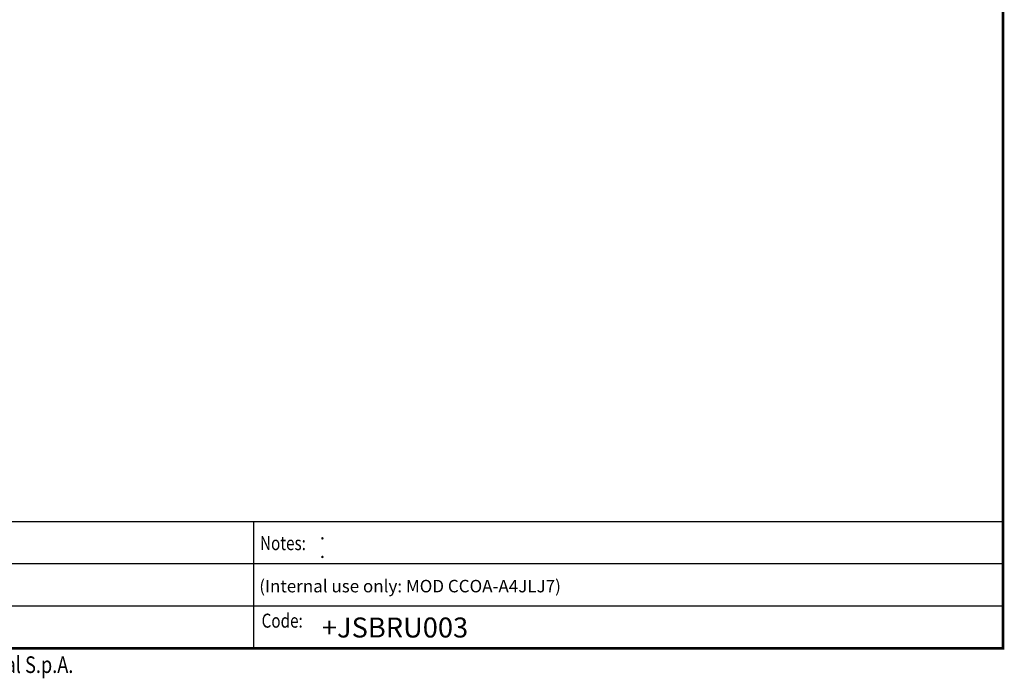
# Model space of a CAD drawing. Extents: x 98 to 679, y 71 to 478.
# Drawn here: x 442 to 679, y 71 to 229 of the extents above; entities that cross this region are included whole.
import ezdxf

# ---------------------------------------------------------------- set-up
doc = ezdxf.new("R2010")
doc.units = 0
doc.header["$LTSCALE"] = 0.707071
doc.header["$MEASUREMENT"] = 0
doc.layers.add('TABLE', color=7, linetype='CONTINUOUS')
doc.styles.add('COMPLEX', font='complex')
doc.styles.add('ITALIC', font='italic')
doc.styles.add('ROMANS', font='romans', dxfattribs={"height": 5})

msp = doc.modelspace()

# ---------------------------------------------------------------- linework, layer by layer
at = {"layer": 'TABLE'}
for p, q in [((678.619, 108.31), (254.367, 108.31)), ((498.338, 108.31), (498.338, 77.919)), ((678.619, 98.18), (192.898, 98.18)), ((560.897, 88.05), (104.619, 88.05)), ((678.619, 88.05), (254.367, 88.05)), ((104.619, 77.919), (498.338, 77.919))]:
    msp.add_line(p, q, dxfattribs=at)
msp.add_lwpolyline([(104.619, 477.915, 0.622, 0.622, 0), (104.619, 77.919, 0.622, 0.622, 0), (678.619, 77.919, 0.622, 0.622, 0), (678.619, 477.915, 0.622, 0.622, 0)], format="xyseb", close=True, dxfattribs=at)

# ---------------------------------------------------------------- texts
at = {"layer": 'TABLE', "style": 'ROMANS', "width": 0.8}
for s, height, p in [('Notes:', 3.3655, (499.921, 101.515)), ('Code:', 3.3655, (500.307, 82.867)), ('No part of this document may be reproduced, copied, transferred to others, in any forms or by any means, without the prior written permission from Exor International S.p.A.', 4.006603, (103.772, 71.96))]:
    msp.add_text(s, height=height, dxfattribs=at).set_placement(p)
at = {"layer": 'TABLE'}
for s, height, style, p in [('.', 3.316, 'COMPLEX', (514.298, 104.092)), ('.', 3.316, 'ITALIC', (514.298, 99.625)), ('(Internal use only: MOD CCOA-A4JLJ7)', 3, 'COMPLEX', (499.742, 91.36)), ('+JSBRU003', 4.8079, 'COMPLEX', (514.804, 80.499))]:
    msp.add_text(s, height=height, dxfattribs=dict(at, style=style)).set_placement(p)

doc.saveas('drawing.dxf')
